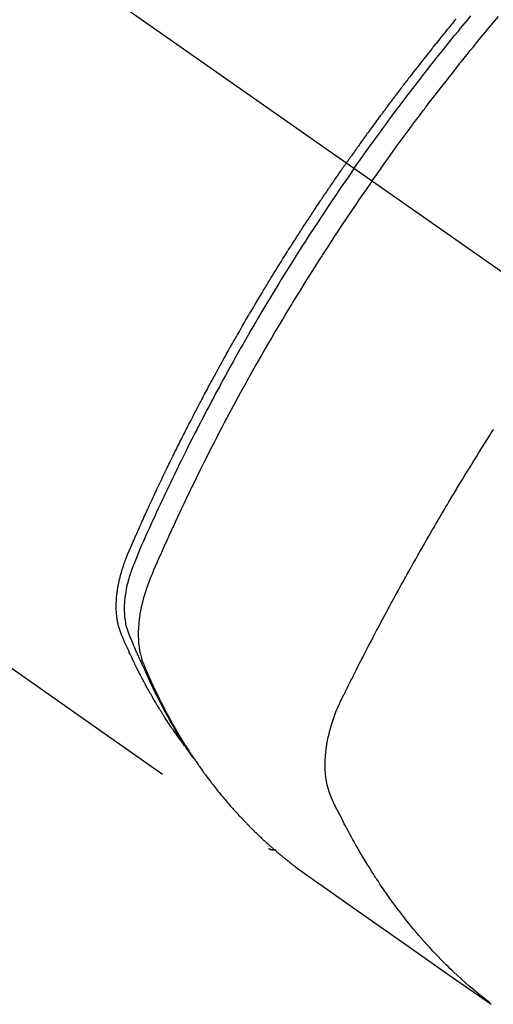
# Model space of a CAD drawing. Extents: x 55896 to 82369, y -25 to 8845.
# Drawn here: x 57689 to 57707, y 7117 to 7154 of the extents above; entities that cross this region are included whole.
import ezdxf

# ---------------------------------------------------------------- set-up
doc = ezdxf.new("R2010")
doc.units = 0
doc.header["$LTSCALE"] = 50
doc.header["$MEASUREMENT"] = 0
doc.linetypes.add('CENTER2', pattern=[1.125, 0.75, -0.125, 0.125, -0.125])
doc.linetypes.add('HIDDEN', pattern=[0.375, 0.25, -0.125])
doc.layers.add('150-機器', color=8, linetype='CONTINUOUS')

# ---------------------------------------------------------------- blocks, each defined once
blk = doc.blocks.new('F402_H')
at = {"layer": '150-機器', "color": 13, "linetype": 'CENTER2'}
blk.add_line((0, 0), (-244.018, -170.863), dxfattribs=at)
at = {"layer": '150-機器', "color": 13, "linetype": 'HIDDEN'}
blk.add_line((-140.96, -126.704), (-201.303, -168.957), dxfattribs=at)
for points in [[(-208.397, -137.555), (-208.348, -137.614), (-208.299, -137.673), (-208.251, -137.732), (-208.202, -137.79), (-208.154, -137.849), (-208.105, -137.908), (-208.057, -137.967), (-208.009, -138.027), (-207.961, -138.086), (-207.913, -138.145), (-207.841, -138.234), (-207.768, -138.323), (-207.696, -138.412), (-207.624, -138.502), (-207.588, -138.546), (-207.552, -138.591), (-207.517, -138.635), (-207.481, -138.68), (-207.421, -138.755), (-207.362, -138.83), (-207.302, -138.905), (-207.243, -138.98), (-207.16, -139.085), (-207.077, -139.19), (-206.994, -139.295), (-206.912, -139.401), (-206.841, -139.491), (-206.77, -139.582), (-206.7, -139.673), (-206.629, -139.764), (-206.594, -139.81), (-206.559, -139.855), (-206.523, -139.901), (-206.488, -139.947), (-206.459, -139.985), (-206.429, -140.024), (-206.399, -140.063), (-206.37, -140.101), (-206.33, -140.154), (-206.289, -140.207), (-206.249, -140.26), (-206.208, -140.313), (-206.185, -140.344), (-206.162, -140.375), (-206.138, -140.406), (-206.115, -140.436), (-206.091, -140.467), (-206.068, -140.497), (-206.045, -140.528), (-206.022, -140.559), (-206.01, -140.574), (-205.999, -140.59), (-205.987, -140.605), (-205.976, -140.62), (-205.93, -140.682), (-205.884, -140.744), (-205.838, -140.805), (-205.792, -140.866), (-205.769, -140.897), (-205.746, -140.928), (-205.723, -140.959), (-205.7, -140.989), (-205.665, -141.035), (-205.631, -141.082), (-205.596, -141.128), (-205.562, -141.174), (-205.539, -141.205), (-205.516, -141.236), (-205.493, -141.267), (-205.47, -141.298), (-205.425, -141.359), (-205.379, -141.421), (-205.334, -141.483), (-205.289, -141.544), (-205.255, -141.591), (-205.221, -141.638), (-205.187, -141.684), (-205.154, -141.731), (-205.12, -141.777), (-205.086, -141.824), (-205.052, -141.871), (-205.018, -141.917), (-204.984, -141.964), (-204.95, -142.01), (-204.916, -142.057), (-204.883, -142.104), (-204.849, -142.15), (-204.816, -142.197), (-204.782, -142.244), (-204.749, -142.291), (-204.716, -142.338), (-204.682, -142.385), (-204.649, -142.431), (-204.616, -142.478), (-204.593, -142.509), (-204.571, -142.541), (-204.549, -142.572), (-204.527, -142.603), (-204.502, -142.638), (-204.478, -142.672), (-204.453, -142.707), (-204.429, -142.742), (-204.414, -142.762), (-204.4, -142.782), (-204.386, -142.802), (-204.371, -142.823), (-204.355, -142.846), (-204.338, -142.87), (-204.322, -142.893), (-204.305, -142.917), (-204.289, -142.94), (-204.272, -142.963), (-204.256, -142.987), (-204.24, -143.01)], [(-204.534, -143.216), (-204.651, -143.05), (-204.768, -142.884), (-204.885, -142.718), (-205.003, -142.552), (-205.126, -142.381), (-205.25, -142.21), (-205.374, -142.039), (-205.498, -141.868), (-205.613, -141.71), (-205.729, -141.552), (-205.845, -141.395), (-205.962, -141.237), (-206.136, -141.004), (-206.311, -140.771), (-206.487, -140.539), (-206.664, -140.307), (-206.752, -140.192), (-206.841, -140.078), (-206.929, -139.963), (-207.018, -139.849), (-207.119, -139.719), (-207.221, -139.588), (-207.323, -139.459), (-207.425, -139.329), (-207.546, -139.176), (-207.667, -139.023), (-207.789, -138.87), (-207.911, -138.718), (-208.052, -138.543), (-208.193, -138.368), (-208.335, -138.194), (-208.478, -138.02), (-208.563, -137.916), (-208.649, -137.812), (-208.735, -137.708), (-208.821, -137.605), (-208.955, -137.444)], [(-205.21, -143.69), (-205.437, -143.368), (-205.665, -143.048), (-205.894, -142.727), (-206.124, -142.408), (-206.236, -142.255), (-206.348, -142.102), (-206.461, -141.949), (-206.574, -141.796), (-206.703, -141.622), (-206.833, -141.448), (-206.964, -141.275), (-207.094, -141.101), (-207.127, -141.058), (-207.159, -141.015), (-207.192, -140.972), (-207.225, -140.929), (-207.253, -140.891), (-207.282, -140.854), (-207.31, -140.817), (-207.339, -140.78), (-207.624, -140.409), (-207.911, -140.04), (-208.2, -139.673), (-208.49, -139.306), (-208.54, -139.243), (-208.591, -139.18), (-208.642, -139.117), (-208.692, -139.054), (-208.811, -138.907), (-208.93, -138.76), (-209.049, -138.613), (-209.169, -138.467), (-209.323, -138.279), (-209.478, -138.092), (-209.633, -137.906), (-209.789, -137.72), (-209.997, -137.473)], [(-198.111, -165.067), (-198.069, -165.013), (-198.028, -164.96), (-197.987, -164.906), (-197.947, -164.852), (-197.913, -164.806), (-197.88, -164.76), (-197.847, -164.714), (-197.815, -164.667), (-197.801, -164.648), (-197.788, -164.628), (-197.774, -164.609), (-197.761, -164.59), (-197.739, -164.558), (-197.717, -164.527), (-197.695, -164.496), (-197.674, -164.465), (-197.655, -164.438), (-197.636, -164.41), (-197.617, -164.383), (-197.599, -164.355), (-197.577, -164.323), (-197.556, -164.291), (-197.535, -164.259), (-197.514, -164.227), (-197.477, -164.172), (-197.44, -164.116), (-197.403, -164.06), (-197.367, -164.004), (-197.351, -163.98), (-197.336, -163.956), (-197.321, -163.932), (-197.305, -163.908), (-197.29, -163.883), (-197.275, -163.859), (-197.259, -163.834), (-197.244, -163.81), (-197.229, -163.785), (-197.213, -163.76), (-197.198, -163.735), (-197.183, -163.711), (-197.172, -163.695), (-197.162, -163.678), (-197.152, -163.662), (-197.142, -163.646), (-197.122, -163.613), (-197.102, -163.58), (-197.082, -163.547), (-197.063, -163.514), (-197.048, -163.489), (-197.032, -163.464), (-197.017, -163.439), (-197.002, -163.414), (-196.982, -163.381), (-196.963, -163.347), (-196.944, -163.314), (-196.924, -163.28), (-196.91, -163.255), (-196.895, -163.23), (-196.88, -163.205), (-196.866, -163.18), (-196.851, -163.154), (-196.837, -163.129), (-196.822, -163.103), (-196.808, -163.078), (-196.798, -163.061), (-196.788, -163.044), (-196.779, -163.027), (-196.769, -163.01), (-196.76, -162.993), (-196.75, -162.976), (-196.741, -162.959), (-196.731, -162.942), (-196.708, -162.899), (-196.684, -162.856), (-196.66, -162.814), (-196.637, -162.771), (-196.618, -162.737), (-196.599, -162.702), (-196.581, -162.668), (-196.562, -162.634), (-196.544, -162.599), (-196.525, -162.564), (-196.507, -162.529), (-196.488, -162.494), (-196.477, -162.472), (-196.466, -162.45), (-196.454, -162.428), (-196.443, -162.406), (-196.423, -162.367), (-196.403, -162.328), (-196.383, -162.288), (-196.363, -162.249), (-196.345, -162.214), (-196.327, -162.179), (-196.309, -162.143), (-196.291, -162.108), (-196.278, -162.081), (-196.265, -162.055), (-196.252, -162.028), (-196.239, -162.002), (-196.226, -161.975), (-196.213, -161.948), (-196.199, -161.921), (-196.186, -161.894), (-196.178, -161.876), (-196.169, -161.859), (-196.161, -161.841), (-196.152, -161.823), (-196.118, -161.751), (-196.084, -161.679), (-196.05, -161.606), (-196.016, -161.534), (-196.004, -161.507), (-195.992, -161.48), (-195.979, -161.452), (-195.967, -161.425), (-195.954, -161.398), (-195.942, -161.371), (-195.929, -161.343), (-195.917, -161.316), (-195.909, -161.297), (-195.901, -161.279), (-195.893, -161.261), (-195.885, -161.242), (-195.864, -161.196), (-195.844, -161.15), (-195.824, -161.104), (-195.804, -161.058), (-195.784, -161.012), (-195.764, -160.965), (-195.744, -160.919), (-195.725, -160.872), (-195.709, -160.834), (-195.693, -160.796), (-195.678, -160.757), (-195.664, -160.719), (-195.651, -160.68), (-195.638, -160.642), (-195.627, -160.603), (-195.616, -160.563), (-195.606, -160.526), (-195.597, -160.488), (-195.588, -160.45), (-195.58, -160.411), (-195.572, -160.372), (-195.564, -160.332), (-195.558, -160.292), (-195.552, -160.252), (-195.548, -160.223), (-195.544, -160.195), (-195.541, -160.166), (-195.538, -160.137), (-195.533, -160.088), (-195.529, -160.039), (-195.525, -159.99), (-195.522, -159.94), (-195.521, -159.907), (-195.52, -159.873), (-195.52, -159.839), (-195.519, -159.805), (-195.52, -159.768), (-195.52, -159.73), (-195.521, -159.692), (-195.522, -159.654), (-195.523, -159.626), (-195.524, -159.598), (-195.526, -159.57), (-195.527, -159.542), (-195.531, -159.488), (-195.536, -159.434), (-195.541, -159.38), (-195.547, -159.327), (-195.552, -159.287), (-195.557, -159.247), (-195.563, -159.207), (-195.569, -159.167), (-195.574, -159.133), (-195.579, -159.1), (-195.584, -159.066), (-195.59, -159.033), (-195.595, -159.011), (-195.599, -158.988), (-195.604, -158.966), (-195.608, -158.943), (-195.613, -158.917), (-195.619, -158.891), (-195.624, -158.864), (-195.63, -158.838), (-195.635, -158.815), (-195.64, -158.792), (-195.645, -158.77), (-195.651, -158.747), (-195.658, -158.72), (-195.664, -158.693), (-195.671, -158.666), (-195.678, -158.64), (-195.685, -158.612), (-195.693, -158.585), (-195.7, -158.558), (-195.707, -158.531), (-195.714, -158.507), (-195.721, -158.484), (-195.728, -158.461), (-195.734, -158.438), (-195.743, -158.411), (-195.751, -158.384), (-195.759, -158.357), (-195.768, -158.33), (-195.779, -158.295), (-195.79, -158.26), (-195.802, -158.225), (-195.814, -158.19), (-195.824, -158.163), (-195.833, -158.136), (-195.843, -158.109), (-195.853, -158.082), (-195.863, -158.055), (-195.873, -158.028), (-195.883, -158.001), (-195.893, -157.974), (-195.951, -157.831), (-196.011, -157.688), (-196.072, -157.547), (-196.135, -157.405), (-196.164, -157.338), (-196.194, -157.271), (-196.223, -157.203), (-196.253, -157.136), (-196.267, -157.102), (-196.282, -157.069), (-196.297, -157.035), (-196.312, -157.001), (-196.349, -156.917), (-196.386, -156.833), (-196.424, -156.749), (-196.462, -156.665), (-196.492, -156.598), (-196.522, -156.531), (-196.553, -156.463), (-196.583, -156.396), (-196.614, -156.329), (-196.645, -156.261), (-196.675, -156.194), (-196.706, -156.127), (-196.729, -156.076), (-196.752, -156.026), (-196.776, -155.975), (-196.799, -155.925), (-196.822, -155.875), (-196.845, -155.824), (-196.869, -155.774), (-196.892, -155.724), (-196.924, -155.656), (-196.955, -155.589), (-196.987, -155.521), (-197.018, -155.454), (-197.026, -155.437), (-197.033, -155.42), (-197.041, -155.403), (-197.049, -155.387), (-197.073, -155.336), (-197.097, -155.286), (-197.121, -155.235), (-197.145, -155.185), (-197.193, -155.084), (-197.241, -154.983), (-197.289, -154.882), (-197.338, -154.781), (-197.362, -154.731), (-197.386, -154.681), (-197.41, -154.631), (-197.435, -154.58), (-197.451, -154.547), (-197.467, -154.513), (-197.483, -154.479), (-197.5, -154.446), (-197.516, -154.412), (-197.533, -154.379), (-197.549, -154.345), (-197.566, -154.312), (-197.59, -154.261), (-197.615, -154.21), (-197.64, -154.16), (-197.665, -154.109), (-197.698, -154.042), (-197.731, -153.975), (-197.764, -153.908), (-197.798, -153.841), (-197.831, -153.774), (-197.864, -153.706), (-197.898, -153.639), (-197.931, -153.572), (-197.965, -153.505), (-197.999, -153.438), (-198.033, -153.371), (-198.067, -153.304), (-198.101, -153.237), (-198.135, -153.17), (-198.169, -153.103), (-198.203, -153.036), (-198.237, -152.969), (-198.272, -152.902), (-198.306, -152.835), (-198.34, -152.769), (-198.366, -152.718), (-198.393, -152.668), (-198.419, -152.618), (-198.445, -152.568), (-198.488, -152.484), (-198.532, -152.401), (-198.575, -152.317), (-198.619, -152.234), (-198.645, -152.184), (-198.671, -152.134), (-198.697, -152.084), (-198.724, -152.034), (-198.759, -151.967), (-198.794, -151.9), (-198.83, -151.833), (-198.866, -151.766), (-198.901, -151.7), (-198.937, -151.633), (-198.973, -151.567), (-199.008, -151.5), (-199.044, -151.433), (-199.08, -151.367), (-199.116, -151.3), (-199.152, -151.234), (-199.197, -151.151), (-199.243, -151.068), (-199.288, -150.984), (-199.334, -150.901), (-199.379, -150.818), (-199.425, -150.735), (-199.471, -150.652), (-199.517, -150.569), (-199.563, -150.486), (-199.609, -150.403), (-199.655, -150.32), (-199.701, -150.238), (-199.738, -150.171), (-199.776, -150.105), (-199.813, -150.039), (-199.85, -149.972), (-199.888, -149.906), (-199.926, -149.839), (-199.963, -149.773), (-200.001, -149.706), (-200.029, -149.657), (-200.058, -149.607), (-200.086, -149.558), (-200.114, -149.508), (-200.162, -149.425), (-200.209, -149.343), (-200.257, -149.26), (-200.305, -149.177), (-200.343, -149.112), (-200.382, -149.046), (-200.42, -148.98), (-200.459, -148.914), (-200.497, -148.848), (-200.536, -148.782), (-200.574, -148.716), (-200.613, -148.651), (-200.651, -148.585), (-200.69, -148.519), (-200.729, -148.453), (-200.768, -148.388), (-200.807, -148.322), (-200.846, -148.257), (-200.885, -148.191), (-200.924, -148.126), (-200.983, -148.027), (-201.042, -147.929), (-201.101, -147.831), (-201.161, -147.733), (-201.19, -147.684), (-201.22, -147.635), (-201.25, -147.586), (-201.279, -147.537), (-201.329, -147.455), (-201.379, -147.374), (-201.429, -147.292), (-201.48, -147.211), (-201.55, -147.097), (-201.62, -146.983), (-201.691, -146.869), (-201.762, -146.756), (-201.823, -146.658), (-201.884, -146.561), (-201.945, -146.463), (-202.007, -146.366), (-202.037, -146.317), (-202.068, -146.268), (-202.099, -146.22), (-202.13, -146.171), (-202.156, -146.13), (-202.182, -146.089), (-202.208, -146.048), (-202.235, -146.007), (-202.271, -145.951), (-202.307, -145.895), (-202.343, -145.839), (-202.379, -145.783), (-202.4, -145.75), (-202.42, -145.718), (-202.441, -145.685), (-202.462, -145.653), (-202.483, -145.62), (-202.504, -145.588), (-202.525, -145.555), (-202.546, -145.523), (-202.556, -145.507), (-202.567, -145.491), (-202.577, -145.475), (-202.588, -145.459), (-202.63, -145.395), (-202.672, -145.331), (-202.714, -145.266), (-202.756, -145.202), (-202.777, -145.17), (-202.798, -145.138), (-202.819, -145.105), (-202.84, -145.073), (-202.872, -145.025), (-202.903, -144.977), (-202.935, -144.929), (-202.966, -144.88), (-202.988, -144.848), (-203.009, -144.816), (-203.03, -144.784), (-203.051, -144.752), (-203.094, -144.689), (-203.136, -144.625), (-203.179, -144.561), (-203.221, -144.498), (-203.253, -144.45), (-203.286, -144.402), (-203.318, -144.354), (-203.35, -144.307), (-203.382, -144.259), (-203.414, -144.211), (-203.447, -144.163), (-203.479, -144.116), (-203.511, -144.068), (-203.543, -144.02), (-203.575, -143.972), (-203.608, -143.925), (-203.64, -143.877), (-203.673, -143.83), (-203.706, -143.782), (-203.738, -143.735), (-203.771, -143.687), (-203.803, -143.64), (-203.836, -143.593), (-203.868, -143.546), (-203.89, -143.514), (-203.912, -143.482), (-203.934, -143.451), (-203.955, -143.419), (-203.98, -143.384), (-204.004, -143.349), (-204.028, -143.315), (-204.052, -143.28), (-204.066, -143.259), (-204.08, -143.239), (-204.094, -143.219), (-204.108, -143.198), (-204.125, -143.175), (-204.141, -143.151), (-204.158, -143.127), (-204.174, -143.104), (-204.19, -143.08), (-204.207, -143.057), (-204.223, -143.033), (-204.24, -143.01)], [(-204.534, -143.216), (-204.417, -143.383), (-204.301, -143.55), (-204.186, -143.717), (-204.07, -143.884), (-203.951, -144.059), (-203.833, -144.233), (-203.715, -144.408), (-203.597, -144.583), (-203.488, -144.746), (-203.379, -144.908), (-203.271, -145.071), (-203.163, -145.235), (-203.003, -145.478), (-202.844, -145.723), (-202.686, -145.968), (-202.529, -146.213), (-202.451, -146.335), (-202.374, -146.457), (-202.296, -146.58), (-202.219, -146.702), (-202.131, -146.842), (-202.044, -146.982), (-201.957, -147.122), (-201.87, -147.262), (-201.767, -147.428), (-201.665, -147.595), (-201.563, -147.761), (-201.462, -147.928), (-201.346, -148.12), (-201.23, -148.313), (-201.114, -148.506), (-201, -148.7), (-200.931, -148.816), (-200.863, -148.932), (-200.795, -149.048), (-200.727, -149.164), (-200.622, -149.345), (-200.517, -149.526), (-200.413, -149.707), (-200.309, -149.889), (-200.257, -149.98), (-200.206, -150.071), (-200.154, -150.162), (-200.103, -150.254), (-200.029, -150.384), (-199.956, -150.514), (-199.884, -150.644), (-199.811, -150.774), (-199.732, -150.917), (-199.653, -151.061), (-199.575, -151.205), (-199.497, -151.349), (-199.426, -151.479), (-199.355, -151.61), (-199.285, -151.741), (-199.214, -151.872), (-199.13, -152.029), (-199.047, -152.186), (-198.964, -152.343), (-198.881, -152.501), (-198.82, -152.619), (-198.758, -152.737), (-198.697, -152.856), (-198.636, -152.974), (-198.602, -153.04), (-198.569, -153.106), (-198.535, -153.172), (-198.501, -153.238), (-198.388, -153.461), (-198.275, -153.685), (-198.163, -153.91), (-198.051, -154.134), (-197.98, -154.279), (-197.909, -154.425), (-197.838, -154.57), (-197.767, -154.716), (-197.703, -154.848), (-197.639, -154.98), (-197.576, -155.112), (-197.512, -155.245), (-197.449, -155.377), (-197.386, -155.51), (-197.323, -155.642), (-197.261, -155.775), (-197.186, -155.933), (-197.112, -156.092), (-197.038, -156.251), (-196.964, -156.411), (-196.897, -156.556), (-196.83, -156.703), (-196.764, -156.849), (-196.697, -156.995), (-196.643, -157.114), (-196.589, -157.233), (-196.535, -157.353), (-196.483, -157.473), (-196.417, -157.632), (-196.352, -157.793), (-196.288, -157.953), (-196.224, -158.113), (-196.195, -158.183), (-196.166, -158.253), (-196.138, -158.323), (-196.11, -158.393), (-196.09, -158.449), (-196.07, -158.506), (-196.051, -158.562), (-196.032, -158.619), (-196.011, -158.686), (-195.992, -158.753), (-195.973, -158.82), (-195.955, -158.888), (-195.926, -159.009), (-195.9, -159.131), (-195.878, -159.253), (-195.859, -159.376), (-195.847, -159.472), (-195.837, -159.568), (-195.83, -159.665), (-195.825, -159.762), (-195.823, -159.835), (-195.823, -159.908), (-195.824, -159.982), (-195.827, -160.055), (-195.832, -160.126), (-195.838, -160.196), (-195.846, -160.267), (-195.856, -160.337), (-195.866, -160.398), (-195.877, -160.459), (-195.89, -160.519), (-195.906, -160.579), (-195.929, -160.654), (-195.955, -160.728), (-195.983, -160.801), (-196.012, -160.874), (-196.026, -160.908), (-196.04, -160.942), (-196.053, -160.976), (-196.067, -161.009), (-196.083, -161.049), (-196.099, -161.088), (-196.114, -161.127), (-196.13, -161.166), (-196.164, -161.247), (-196.199, -161.328), (-196.233, -161.409), (-196.268, -161.49), (-196.283, -161.524), (-196.297, -161.557), (-196.312, -161.59), (-196.326, -161.623), (-196.346, -161.669), (-196.366, -161.714), (-196.387, -161.759), (-196.408, -161.804), (-196.436, -161.861), (-196.465, -161.917), (-196.494, -161.974), (-196.521, -162.031), (-196.541, -162.076), (-196.561, -162.12), (-196.58, -162.165), (-196.599, -162.21), (-196.612, -162.241), (-196.626, -162.272), (-196.64, -162.302), (-196.653, -162.333), (-196.695, -162.425), (-196.737, -162.517), (-196.779, -162.609), (-196.821, -162.7), (-196.844, -162.748), (-196.866, -162.796), (-196.889, -162.844), (-196.911, -162.891), (-196.928, -162.926), (-196.945, -162.96), (-196.962, -162.994), (-196.979, -163.029), (-196.995, -163.063), (-197.012, -163.097), (-197.029, -163.131), (-197.046, -163.165), (-197.07, -163.212), (-197.093, -163.258), (-197.117, -163.305), (-197.141, -163.352), (-197.167, -163.402), (-197.193, -163.453), (-197.22, -163.504), (-197.246, -163.554), (-197.264, -163.588), (-197.281, -163.621), (-197.299, -163.654), (-197.317, -163.688), (-197.335, -163.721), (-197.352, -163.755), (-197.37, -163.788), (-197.388, -163.821), (-197.406, -163.855), (-197.424, -163.888), (-197.442, -163.92), (-197.46, -163.953), (-197.496, -164.019), (-197.532, -164.085), (-197.568, -164.151), (-197.605, -164.217), (-197.619, -164.242), (-197.633, -164.266), (-197.646, -164.291), (-197.66, -164.315), (-197.683, -164.356), (-197.706, -164.397), (-197.73, -164.438), (-197.753, -164.479), (-197.779, -164.524), (-197.805, -164.568), (-197.831, -164.612), (-197.857, -164.657), (-197.888, -164.709), (-197.919, -164.761), (-197.951, -164.812), (-197.983, -164.864), (-197.997, -164.887), (-198.012, -164.911), (-198.027, -164.934), (-198.041, -164.957), (-198.071, -165.004), (-198.101, -165.051), (-198.131, -165.097), (-198.162, -165.144), (-198.184, -165.178), (-198.207, -165.213), (-198.23, -165.247), (-198.254, -165.281), (-198.27, -165.304), (-198.285, -165.327), (-198.301, -165.349), (-198.317, -165.372), (-198.351, -165.42), (-198.386, -165.468), (-198.421, -165.515), (-198.456, -165.563)], [(-205.21, -143.69), (-204.986, -144.013), (-204.762, -144.337), (-204.54, -144.662), (-204.319, -144.987), (-204.213, -145.145), (-204.107, -145.302), (-204.002, -145.46), (-203.897, -145.619), (-203.778, -145.8), (-203.659, -145.982), (-203.541, -146.163), (-203.422, -146.345), (-203.393, -146.391), (-203.363, -146.436), (-203.334, -146.482), (-203.305, -146.527), (-203.279, -146.567), (-203.254, -146.606), (-203.229, -146.646), (-203.204, -146.685), (-202.953, -147.08), (-202.705, -147.476), (-202.458, -147.873), (-202.213, -148.271), (-202.171, -148.34), (-202.129, -148.409), (-202.087, -148.478), (-202.045, -148.548), (-201.947, -148.709), (-201.85, -148.872), (-201.753, -149.034), (-201.656, -149.196), (-201.533, -149.405), (-201.41, -149.614), (-201.288, -149.824), (-201.166, -150.034), (-201.005, -150.314), (-200.845, -150.594), (-200.687, -150.876), (-200.529, -151.157), (-200.477, -151.251), (-200.425, -151.345), (-200.373, -151.439), (-200.321, -151.533), (-200.231, -151.697), (-200.141, -151.862), (-200.051, -152.027), (-199.962, -152.192), (-199.873, -152.357), (-199.785, -152.522), (-199.697, -152.687), (-199.61, -152.853), (-199.535, -152.994), (-199.461, -153.136), (-199.387, -153.278), (-199.313, -153.421), (-199.228, -153.586), (-199.143, -153.752), (-199.058, -153.918), (-198.974, -154.085), (-198.83, -154.369), (-198.688, -154.654), (-198.547, -154.94), (-198.407, -155.226), (-198.384, -155.273), (-198.361, -155.321), (-198.338, -155.369), (-198.315, -155.416), (-198.235, -155.583), (-198.155, -155.75), (-198.076, -155.917), (-197.996, -156.084), (-197.918, -156.251), (-197.84, -156.418), (-197.762, -156.585), (-197.684, -156.752), (-197.651, -156.824), (-197.618, -156.896), (-197.585, -156.968), (-197.552, -157.039), (-197.444, -157.278), (-197.337, -157.517), (-197.23, -157.756), (-197.124, -157.996), (-197.061, -158.139), (-196.998, -158.282), (-196.936, -158.426), (-196.875, -158.57), (-196.819, -158.705), (-196.766, -158.841), (-196.714, -158.978), (-196.665, -159.115), (-196.638, -159.195), (-196.613, -159.275), (-196.588, -159.355), (-196.565, -159.436), (-196.543, -159.514), (-196.523, -159.593), (-196.503, -159.673), (-196.485, -159.752), (-196.477, -159.786), (-196.469, -159.82), (-196.462, -159.855), (-196.454, -159.889), (-196.442, -159.952), (-196.431, -160.014), (-196.42, -160.077), (-196.41, -160.14), (-196.404, -160.183), (-196.398, -160.225), (-196.392, -160.268), (-196.387, -160.311), (-196.378, -160.394), (-196.37, -160.477), (-196.363, -160.56), (-196.358, -160.644), (-196.356, -160.711), (-196.354, -160.778), (-196.353, -160.845), (-196.354, -160.912), (-196.356, -160.968), (-196.358, -161.024), (-196.361, -161.08), (-196.365, -161.135), (-196.369, -161.181), (-196.373, -161.227), (-196.378, -161.272), (-196.384, -161.318), (-196.389, -161.354), (-196.395, -161.391), (-196.401, -161.427), (-196.407, -161.463), (-196.413, -161.498), (-196.42, -161.533), (-196.428, -161.568), (-196.436, -161.603), (-196.448, -161.655), (-196.462, -161.707), (-196.477, -161.759), (-196.492, -161.81), (-196.505, -161.849), (-196.519, -161.888), (-196.533, -161.926), (-196.548, -161.964), (-196.56, -161.995), (-196.572, -162.025), (-196.585, -162.055), (-196.597, -162.085), (-196.612, -162.119), (-196.626, -162.152), (-196.64, -162.185), (-196.655, -162.218), (-196.672, -162.258), (-196.689, -162.297), (-196.706, -162.337), (-196.723, -162.376), (-196.738, -162.409), (-196.752, -162.442), (-196.767, -162.474), (-196.782, -162.507), (-196.797, -162.54), (-196.811, -162.572), (-196.826, -162.605), (-196.841, -162.637), (-196.856, -162.67), (-196.871, -162.702), (-196.885, -162.735), (-196.9, -162.767), (-196.915, -162.8), (-196.93, -162.832), (-196.945, -162.864), (-196.96, -162.896), (-196.98, -162.937), (-196.999, -162.978), (-197.019, -163.019), (-197.039, -163.06), (-197.056, -163.095), (-197.074, -163.131), (-197.091, -163.167), (-197.109, -163.202), (-197.124, -163.234), (-197.14, -163.266), (-197.156, -163.298), (-197.171, -163.33), (-197.2, -163.386), (-197.228, -163.443), (-197.257, -163.499), (-197.286, -163.556), (-197.296, -163.574), (-197.306, -163.593), (-197.316, -163.612), (-197.325, -163.631), (-197.345, -163.668), (-197.365, -163.705), (-197.384, -163.742), (-197.404, -163.779), (-197.42, -163.81), (-197.436, -163.841), (-197.453, -163.872), (-197.469, -163.903), (-197.483, -163.927), (-197.496, -163.952), (-197.51, -163.976), (-197.523, -164), (-197.54, -164.031), (-197.557, -164.062), (-197.574, -164.092), (-197.591, -164.123), (-197.604, -164.147), (-197.617, -164.171), (-197.631, -164.196), (-197.644, -164.22), (-197.658, -164.244), (-197.672, -164.268), (-197.686, -164.292), (-197.7, -164.316), (-197.71, -164.334), (-197.72, -164.353), (-197.73, -164.371), (-197.741, -164.389), (-197.761, -164.425), (-197.782, -164.461), (-197.803, -164.497), (-197.825, -164.533), (-197.839, -164.557), (-197.853, -164.58), (-197.867, -164.604), (-197.881, -164.627), (-197.899, -164.657), (-197.917, -164.687), (-197.934, -164.716), (-197.952, -164.746), (-197.966, -164.77), (-197.98, -164.793), (-197.995, -164.816), (-198.009, -164.84), (-198.031, -164.875), (-198.052, -164.91), (-198.074, -164.945), (-198.096, -164.98), (-198.11, -165.004), (-198.125, -165.027), (-198.139, -165.05), (-198.154, -165.073), (-198.176, -165.108), (-198.198, -165.143), (-198.22, -165.177), (-198.243, -165.211), (-198.261, -165.24), (-198.28, -165.268), (-198.298, -165.297), (-198.317, -165.325), (-198.332, -165.348), (-198.347, -165.371), (-198.362, -165.394), (-198.377, -165.417), (-198.399, -165.451), (-198.422, -165.485), (-198.445, -165.519), (-198.468, -165.553), (-198.487, -165.581), (-198.506, -165.609), (-198.525, -165.638), (-198.544, -165.666), (-198.571, -165.705), (-198.598, -165.744), (-198.625, -165.782), (-198.653, -165.821), (-198.676, -165.854), (-198.699, -165.888), (-198.723, -165.921), (-198.746, -165.954), (-198.77, -165.987), (-198.793, -166.02), (-198.816, -166.053), (-198.84, -166.085), (-198.856, -166.107), (-198.873, -166.129), (-198.889, -166.15), (-198.905, -166.172), (-198.929, -166.204), (-198.953, -166.237), (-198.977, -166.269), (-199.001, -166.301), (-199.025, -166.334), (-199.049, -166.366), (-199.074, -166.398), (-199.098, -166.43), (-199.114, -166.451), (-199.131, -166.473), (-199.147, -166.494), (-199.164, -166.515), (-199.189, -166.547), (-199.213, -166.579), (-199.238, -166.61), (-199.263, -166.642), (-199.304, -166.694), (-199.346, -166.747), (-199.387, -166.799), (-199.429, -166.851), (-199.463, -166.892), (-199.497, -166.933), (-199.531, -166.974), (-199.565, -167.015), (-199.59, -167.046), (-199.616, -167.076), (-199.642, -167.107), (-199.667, -167.137), (-199.693, -167.167), (-199.719, -167.198), (-199.745, -167.228), (-199.771, -167.258), (-199.806, -167.298), (-199.841, -167.338), (-199.876, -167.378), (-199.912, -167.417), (-199.938, -167.447), (-199.964, -167.477), (-199.991, -167.507), (-200.017, -167.536), (-200.044, -167.566), (-200.07, -167.595), (-200.097, -167.624), (-200.124, -167.654), (-200.169, -167.702), (-200.214, -167.75), (-200.259, -167.798), (-200.304, -167.846), (-200.341, -167.884), (-200.377, -167.922), (-200.414, -167.96), (-200.45, -167.998), (-200.468, -168.017), (-200.487, -168.036), (-200.505, -168.055), (-200.524, -168.074), (-200.56, -168.111), (-200.597, -168.148), (-200.634, -168.185), (-200.672, -168.222), (-200.69, -168.241), (-200.709, -168.259), (-200.728, -168.277), (-200.747, -168.296), (-200.775, -168.323), (-200.803, -168.351), (-200.832, -168.378), (-200.86, -168.405), (-200.879, -168.423), (-200.897, -168.441), (-200.916, -168.459), (-200.935, -168.477), (-200.963, -168.504), (-200.992, -168.532), (-201.02, -168.559), (-201.049, -168.585), (-201.088, -168.621), (-201.126, -168.656), (-201.165, -168.691), (-201.204, -168.726), (-201.233, -168.753), (-201.262, -168.779), (-201.291, -168.805), (-201.32, -168.831), (-201.34, -168.849), (-201.359, -168.866), (-201.379, -168.883), (-201.398, -168.9), (-201.418, -168.918), (-201.437, -168.935), (-201.457, -168.953), (-201.476, -168.97), (-201.488, -168.98), (-201.5, -168.99), (-201.512, -169), (-201.524, -169.01), (-201.552, -169.034), (-201.58, -169.058), (-201.608, -169.082), (-201.636, -169.106), (-201.666, -169.131), (-201.695, -169.156), (-201.725, -169.181), (-201.755, -169.206), (-201.775, -169.223), (-201.795, -169.239), (-201.815, -169.256), (-201.836, -169.272), (-201.856, -169.289), (-201.876, -169.305), (-201.896, -169.322), (-201.916, -169.338), (-201.936, -169.355), (-201.957, -169.371), (-201.977, -169.388), (-201.998, -169.404), (-202.008, -169.412), (-202.018, -169.42), (-202.028, -169.428), (-202.039, -169.436), (-202.069, -169.46), (-202.1, -169.484), (-202.131, -169.508), (-202.161, -169.532), (-202.182, -169.548), (-202.202, -169.564), (-202.223, -169.58), (-202.244, -169.596), (-202.264, -169.612), (-202.285, -169.628), (-202.305, -169.643), (-202.326, -169.659), (-202.377, -169.699), (-202.429, -169.738), (-202.482, -169.777), (-202.534, -169.815), (-202.587, -169.853), (-202.64, -169.891), (-202.693, -169.929), (-202.746, -169.967), (-202.782, -169.992), (-202.817, -170.018), (-202.853, -170.043), (-202.889, -170.068), (-202.962, -170.12), (-203.035, -170.171), (-203.108, -170.222), (-203.181, -170.273), (-204.816, -171.416), (-206.451, -172.56), (-208.085, -173.705), (-209.719, -174.851)], [(-209.665, -174.794), (-209.467, -174.636), (-209.269, -174.477), (-209.073, -174.316), (-208.879, -174.152), (-208.731, -174.023), (-208.586, -173.892), (-208.441, -173.76), (-208.299, -173.626), (-208.229, -173.559), (-208.159, -173.492), (-208.09, -173.425), (-208.021, -173.357), (-207.917, -173.254), (-207.814, -173.15), (-207.712, -173.045), (-207.611, -172.939), (-207.502, -172.824), (-207.395, -172.707), (-207.288, -172.59), (-207.183, -172.472), (-207.082, -172.358), (-206.982, -172.242), (-206.883, -172.126), (-206.785, -172.009), (-206.708, -171.916), (-206.632, -171.822), (-206.556, -171.728), (-206.481, -171.634), (-206.401, -171.532), (-206.321, -171.43), (-206.243, -171.327), (-206.165, -171.224), (-206.08, -171.11), (-205.996, -170.996), (-205.913, -170.881), (-205.831, -170.766), (-205.781, -170.695), (-205.731, -170.624), (-205.682, -170.553), (-205.632, -170.482), (-205.57, -170.391), (-205.509, -170.301), (-205.448, -170.209), (-205.387, -170.118), (-205.358, -170.073), (-205.329, -170.029), (-205.3, -169.984), (-205.271, -169.939), (-205.188, -169.81), (-205.107, -169.68), (-205.026, -169.549), (-204.946, -169.418), (-204.87, -169.292), (-204.794, -169.165), (-204.72, -169.038), (-204.646, -168.91), (-204.588, -168.808), (-204.531, -168.706), (-204.474, -168.603), (-204.417, -168.5), (-204.366, -168.407), (-204.316, -168.313), (-204.265, -168.219), (-204.216, -168.125), (-204.159, -168.016), (-204.103, -167.906), (-204.047, -167.796), (-203.99, -167.686), (-203.89, -167.494), (-203.792, -167.301), (-203.701, -167.105), (-203.618, -166.906), (-203.586, -166.816), (-203.557, -166.726), (-203.531, -166.635), (-203.508, -166.543), (-203.48, -166.401), (-203.458, -166.259), (-203.443, -166.115), (-203.434, -165.971), (-203.431, -165.85), (-203.431, -165.73), (-203.434, -165.609), (-203.441, -165.489), (-203.459, -165.302), (-203.484, -165.116), (-203.515, -164.931), (-203.552, -164.747), (-203.561, -164.707), (-203.57, -164.668), (-203.579, -164.628), (-203.588, -164.589), (-203.661, -164.317), (-203.744, -164.048), (-203.84, -163.783), (-203.951, -163.525), (-203.985, -163.453), (-204.02, -163.382), (-204.055, -163.311), (-204.09, -163.24), (-204.108, -163.205), (-204.126, -163.169), (-204.144, -163.133), (-204.161, -163.098), (-204.174, -163.071), (-204.188, -163.044), (-204.201, -163.018), (-204.214, -162.991), (-204.263, -162.893), (-204.311, -162.795), (-204.36, -162.697), (-204.409, -162.599), (-204.45, -162.519), (-204.49, -162.438), (-204.53, -162.358), (-204.571, -162.278), (-204.619, -162.183), (-204.662, -162.096), (-204.715, -161.993), (-204.789, -161.851), (-204.812, -161.806), (-204.832, -161.767), (-204.845, -161.742), (-204.844, -161.743), (-204.84, -161.751), (-204.835, -161.76), (-204.83, -161.77), (-204.825, -161.779), (-204.822, -161.784), (-204.839, -161.752), (-204.867, -161.698), (-204.899, -161.637), (-205.067, -161.314), (-205.183, -161.092), (-205.277, -160.911), (-205.383, -160.709), (-205.43, -160.62), (-205.477, -160.531), (-205.524, -160.442), (-205.571, -160.353), (-205.634, -160.237), (-205.696, -160.121), (-205.758, -160.006), (-205.821, -159.89), (-205.859, -159.818), (-205.897, -159.747), (-205.936, -159.675), (-205.974, -159.604), (-206.032, -159.497), (-206.091, -159.39), (-206.149, -159.284), (-206.208, -159.177), (-206.262, -159.079), (-206.316, -158.981), (-206.371, -158.883), (-206.425, -158.785), (-206.454, -158.731), (-206.484, -158.678), (-206.513, -158.625), (-206.543, -158.571), (-206.578, -158.509), (-206.613, -158.447), (-206.648, -158.385), (-206.683, -158.323), (-206.693, -158.305), (-206.703, -158.287), (-206.713, -158.269), (-206.723, -158.251), (-206.758, -158.189), (-206.793, -158.127), (-206.828, -158.064), (-206.863, -158.002), (-206.904, -157.931), (-206.944, -157.86), (-206.985, -157.788), (-207.025, -157.717), (-207.091, -157.602), (-207.157, -157.487), (-207.223, -157.371), (-207.29, -157.256), (-207.356, -157.14), (-207.423, -157.025), (-207.49, -156.91), (-207.557, -156.794), (-207.614, -156.697), (-207.671, -156.599), (-207.728, -156.501), (-207.785, -156.404), (-207.812, -156.359), (-207.838, -156.315), (-207.864, -156.271), (-207.89, -156.226), (-207.948, -156.129), (-208.006, -156.032), (-208.064, -155.934), (-208.122, -155.837), (-208.158, -155.775), (-208.195, -155.713), (-208.232, -155.651), (-208.269, -155.59), (-208.306, -155.528), (-208.344, -155.466), (-208.381, -155.404), (-208.418, -155.342), (-208.423, -155.333), (-208.429, -155.324), (-208.434, -155.316), (-208.439, -155.307), (-208.535, -155.147), (-208.631, -154.988), (-208.729, -154.829), (-208.826, -154.671), (-208.88, -154.583), (-208.935, -154.495), (-208.989, -154.407), (-209.043, -154.319), (-209.109, -154.213), (-209.174, -154.107), (-209.24, -154.001), (-209.305, -153.896), (-209.393, -153.755), (-209.481, -153.615), (-209.57, -153.474), (-209.658, -153.334), (-209.708, -153.255), (-209.759, -153.176), (-209.809, -153.097)], [(-201.291, -168.949), (-201.293, -168.951), (-201.295, -168.952), (-201.297, -168.953), (-201.298, -168.955), (-201.301, -168.955), (-201.303, -168.957), (-201.305, -168.958), (-201.306, -168.959), (-201.308, -168.96), (-201.31, -168.962), (-201.312, -168.963), (-201.314, -168.963), (-201.316, -168.964), (-201.318, -168.966), (-201.32, -168.967), (-201.322, -168.968), (-201.324, -168.969), (-201.326, -168.97), (-201.328, -168.972), (-201.33, -168.972), (-201.332, -168.973), (-201.334, -168.975), (-201.336, -168.975), (-201.338, -168.976), (-201.34, -168.977), (-201.343, -168.978), (-201.344, -168.979), (-201.346, -168.98), (-201.348, -168.981), (-201.35, -168.982), (-201.353, -168.983), (-201.354, -168.984), (-201.357, -168.984), (-201.358, -168.986), (-201.361, -168.987), (-201.363, -168.988), (-201.365, -168.988), (-201.367, -168.988), (-201.369, -168.989), (-201.372, -168.99), (-201.374, -168.991), (-201.376, -168.992), (-201.378, -168.992), (-201.38, -168.993), (-201.383, -168.994), (-201.385, -168.995), (-201.387, -168.996), (-201.389, -168.996), (-201.391, -168.996), (-201.393, -168.997), (-201.396, -168.998), (-201.398, -168.999), (-201.4, -168.999), (-201.402, -168.999), (-201.404, -169), (-201.406, -169.001), (-201.409, -169.002), (-201.411, -169.002), (-201.413, -169.002), (-201.416, -169.003), (-201.418, -169.003), (-201.42, -169.003), (-201.422, -169.004), (-201.425, -169.005), (-201.428, -169.005), (-201.43, -169.005), (-201.432, -169.006), (-201.434, -169.006), (-201.436, -169.006), (-201.439, -169.007), (-201.441, -169.007), (-201.443, -169.007), (-201.445, -169.008), (-201.448, -169.008), (-201.45, -169.009), (-201.453, -169.009), (-201.455, -169.009), (-201.457, -169.01), (-201.46, -169.009), (-201.462, -169.01), (-201.464, -169.01), (-201.466, -169.01), (-201.469, -169.011), (-201.471, -169.01), (-201.474, -169.01), (-201.476, -169.011), (-201.478, -169.011), (-201.481, -169.011), (-201.483, -169.011), (-201.485, -169.011), (-201.488, -169.011), (-201.49, -169.011), (-201.492, -169.011), (-201.495, -169.011), (-201.497, -169.011), (-201.5, -169.012), (-201.502, -169.011), (-201.505, -169.011), (-201.507, -169.011), (-201.51, -169.011), (-201.512, -169.012), (-201.514, -169.01), (-201.516, -169.011), (-201.519, -169.01), (-201.521, -169.011), (-201.524, -169.01), (-201.526, -169.01), (-201.529, -169.01), (-201.531, -169.01), (-201.534, -169.01), (-201.536, -169.009), (-201.538, -169.009), (-201.541, -169.009), (-201.543, -169.009), (-201.546, -169.008), (-201.548, -169.008), (-201.55, -169.008), (-201.553, -169.007), (-201.555, -169.007), (-201.558, -169.007), (-201.56, -169.007), (-201.562, -169.005), (-201.564, -169.006), (-201.567, -169.005), (-201.57, -169.005), (-201.572, -169.004), (-201.574, -169.004)]]:
    blk.add_lwpolyline(points, dxfattribs=at)

msp = doc.modelspace()

# ---------------------------------------------------------------- block references
at = {"layer": '150-機器', "xscale": -1}
msp.add_blockref('F402_H', (57497.312, 7291.777), dxfattribs=at)

doc.saveas('drawing.dxf')
